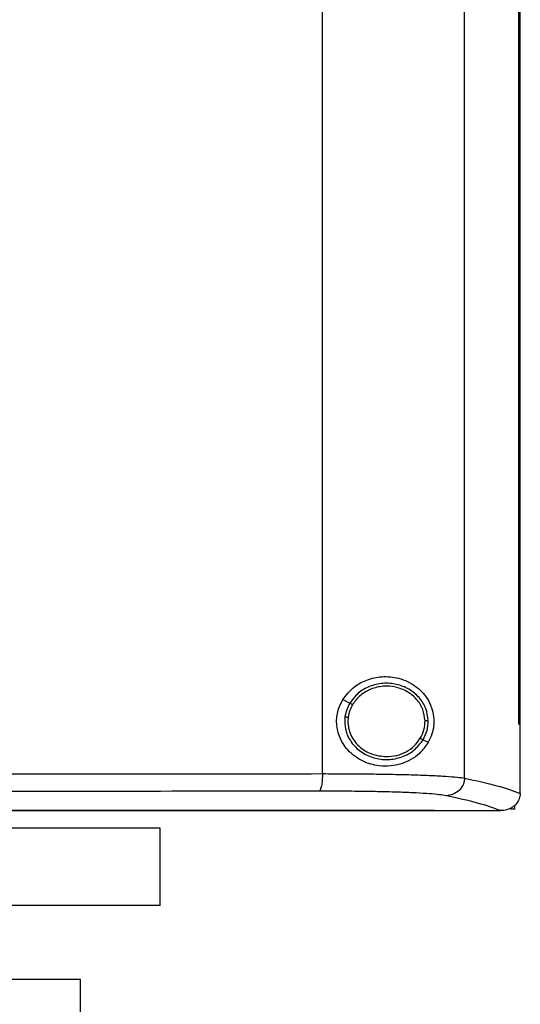
# Model space of a CAD drawing. Extents: x 0.4 to 10.6, y 0.4 to 8.1.
# Drawn here: x 7.3 to 7.5, y 3.7 to 4.1 of the extents above; entities that cross this region are included whole.
import ezdxf

# ---------------------------------------------------------------- set-up
doc = ezdxf.new("R2010")
doc.units = 0
doc.linetypes.add('SLD-SOLID', pattern=[0])
doc.layers.get('0').update_dxf_attribs({"linetype": 'CONTINUOUS'})

msp = doc.modelspace()

# ---------------------------------------------------------------- linework, layer by layer
at = {"color": 7, "linetype": 'SLD-SOLID'}
for p, q in [((7.43581, 3.78161), (7.43581, 4.36297)), ((7.48876, 3.77994), (7.48876, 4.36464)), ((7.50894, 3.79998), (7.50894, 4.3446)), ((7.50897, 3.79998), (7.50897, 4.3446)), ((7.50955, 3.79998), (7.50955, 4.3446)), ((7.44341, 3.80917), (7.44601, 3.80788)), ((7.4454, 3.80265), (7.4453, 3.80107)), ((7.50894, 3.79998), (7.50897, 3.79998)), ((7.50897, 3.79998), (7.50955, 3.79998)), ((7.50953, 3.77444), (7.50953, 3.79998)), ((7.47333, 3.79426), (7.47527, 3.7933)), ((7.50953, 3.77427), (7.50953, 3.77444)), ((7.50744, 3.76989), (7.50744, 3.76839)), ((7.47758, 3.76791), (7.47758, 3.76797)), ((7.47758, 3.76791), (7.47758, 3.76783)), ((7.50236, 3.76785), (7.50224, 3.76785)), ((7.50744, 3.76839), (7.50595, 3.76839)), ((7.37534, 3.7613), (7.1588, 3.7613)), ((7.37534, 3.73248), (7.37534, 3.7613)), ((7.37534, 3.73248), (7.1588, 3.73248)), ((7.34568, 3.70492), (7.1588, 3.70492)), ((7.34568, 3.68655), (7.34568, 3.70492))]:
    msp.add_line(p, q, dxfattribs=at)
for points, knots in [([(7.44341, 3.80917), (7.44475, 3.8109), (7.44725, 3.81409), (7.45256, 3.81681), (7.4583, 3.81803), (7.4647, 3.81736), (7.47048, 3.81463), (7.47445, 3.81061), (7.47652, 3.80651), (7.47739, 3.80288), (7.47738, 3.79941), (7.47667, 3.79609), (7.47577, 3.79429), (7.47527, 3.7933)], [0, 0, 0, 0, 0.107394, 0.199023, 0.304371, 0.427852, 0.574629, 0.700593, 0.773469, 0.83054, 0.888014, 0.937935, 1, 1, 1, 1]), ([(7.47523, 3.80131), (7.47504, 3.80287), (7.47465, 3.80601), (7.47199, 3.81014), (7.46816, 3.81328), (7.46343, 3.81511), (7.45831, 3.81547), (7.45336, 3.81431), (7.44895, 3.81181), (7.44698, 3.80917), (7.44601, 3.80788)], [0, 0, 0, 0, 0.118652, 0.239722, 0.364397, 0.492343, 0.621931, 0.750917, 0.87728, 1, 1, 1, 1]), ([(7.47404, 3.80129), (7.47386, 3.80273), (7.4735, 3.80563), (7.47105, 3.80944), (7.46751, 3.81234), (7.46314, 3.81403), (7.45841, 3.81437), (7.45384, 3.81329), (7.44977, 3.81098), (7.44795, 3.80855), (7.44706, 3.80735)], [0, 0, 0, 0, 0.118647, 0.239716, 0.364393, 0.492342, 0.621935, 0.750923, 0.877285, 1, 1, 1, 1]), ([(7.47527, 3.7933), (7.47423, 3.79183), (7.47157, 3.78813), (7.46652, 3.78548), (7.46121, 3.78435), (7.45634, 3.78439), (7.45067, 3.78596), (7.44525, 3.78986), (7.44189, 3.7952), (7.44083, 3.80071), (7.4415, 3.80549), (7.44284, 3.80807), (7.44341, 3.80917)], [0, 0, 0, 0, 0.106956, 0.270692, 0.353354, 0.43591, 0.552228, 0.66924, 0.769477, 0.857034, 0.938831, 1, 1, 1, 1]), ([(7.44601, 3.80788), (7.44558, 3.80707), (7.44472, 3.80546), (7.44439, 3.80367), (7.44422, 3.80278)], [0, 0, 0, 0, 0.502707, 1, 1, 1, 1]), ([(7.44706, 3.80735), (7.44666, 3.80661), (7.44587, 3.80513), (7.44556, 3.80347), (7.4454, 3.80265)], [0, 0, 0, 0, 0.502702, 1, 1, 1, 1]), ([(7.44601, 3.80788), (7.44604, 3.80786), (7.44608, 3.80784), (7.44636, 3.8077), (7.4467, 3.80753), (7.44694, 3.80741), (7.44706, 3.80735)], [0, 0, 0, 0, 0.284136, 0.564957, 0.783308, 1, 1, 1, 1]), ([(7.44422, 3.80278), (7.44418, 3.80114), (7.44411, 3.79782), (7.44637, 3.79319), (7.45005, 3.78955), (7.45487, 3.78727), (7.46022, 3.7866), (7.46549, 3.78762), (7.47022, 3.79014), (7.4723, 3.7929), (7.47333, 3.79426)], [0, 0, 0, 0, 0.118618, 0.238985, 0.362917, 0.490541, 0.620337, 0.74988, 0.87685, 1, 1, 1, 1]), ([(7.44422, 3.80278), (7.44424, 3.80278), (7.44429, 3.80278), (7.44456, 3.80274), (7.44495, 3.8027), (7.44525, 3.80267), (7.4454, 3.80265)], [0, 0, 0, 0, 0.252014, 0.502818, 0.751989, 1, 1, 1, 1]), ([(7.4453, 3.80107), (7.44535, 3.80021), (7.44546, 3.79848), (7.44632, 3.796), (7.44766, 3.79372), (7.45008, 3.79105), (7.4541, 3.78853), (7.4578, 3.78815), (7.45968, 3.78796)], [0, 0, 0, 0, 0.119575, 0.240039, 0.362139, 0.486352, 0.740158, 1, 1, 1, 1]), ([(7.47228, 3.79479), (7.47281, 3.79581), (7.47385, 3.79786), (7.47398, 3.80015), (7.47404, 3.80129)], [0, 0, 0, 0, 0.502956, 1, 1, 1, 1]), ([(7.47333, 3.79426), (7.4739, 3.79538), (7.47503, 3.79759), (7.47517, 3.80008), (7.47523, 3.80131)], [0, 0, 0, 0, 0.502951, 1, 1, 1, 1]), ([(7.47523, 3.80131), (7.47521, 3.80131), (7.47515, 3.80131), (7.47483, 3.8013), (7.47445, 3.8013), (7.47418, 3.80129), (7.47404, 3.80129)], [0, 0, 0, 0, 0.281677, 0.561848, 0.781309, 1, 1, 1, 1]), ([(7.45968, 3.78796), (7.46096, 3.78805), (7.4635, 3.78823), (7.46705, 3.78966), (7.47014, 3.7918), (7.47158, 3.7938), (7.47228, 3.79479)], [0, 0, 0, 0, 0.256347, 0.509576, 0.757681, 1, 1, 1, 1]), ([(7.47228, 3.79479), (7.47242, 3.79472), (7.47269, 3.79458), (7.47303, 3.79441), (7.47327, 3.79429), (7.47331, 3.79427), (7.47333, 3.79426)], [0, 0, 0, 0, 0.2458965, 0.4942069, 0.7458633, 1, 1, 1, 1]), ([(7.16231, 3.78147), (7.18525, 3.78147), (7.23112, 3.78148), (7.29976, 3.7815), (7.3681, 3.78155), (7.41324, 3.78159), (7.43581, 3.78161)], [0, 0, 0, 0, 0.25013, 0.500208, 0.750183, 1, 1, 1, 1]), ([(7.43581, 3.78161), (7.4358, 3.7812), (7.43579, 3.78037), (7.4357, 3.77876), (7.43547, 3.77698), (7.43505, 3.77548), (7.43473, 3.77522), (7.43456, 3.77508)], [0, 0, 0, 0, 0.118918, 0.238829, 0.483452, 0.738054, 1, 1, 1, 1]), ([(7.43581, 3.78161), (7.4389, 3.78161), (7.44513, 3.7816), (7.45401, 3.78152), (7.46237, 3.78139), (7.46995, 3.78119), (7.47657, 3.78095), (7.482, 3.78065), (7.48625, 3.78032), (7.48792, 3.78006), (7.48876, 3.77994)], [0, 0, 0, 0, 0.121004, 0.243724, 0.368088, 0.493849, 0.620582, 0.747641, 0.874318, 1, 1, 1, 1]), ([(7.48876, 3.77994), (7.48873, 3.77952), (7.48867, 3.77867), (7.48811, 3.77704), (7.48681, 3.77524), (7.48452, 3.77375), (7.48275, 3.77353), (7.48186, 3.77341)], [0, 0, 0, 0, 0.119773, 0.240405, 0.485727, 0.739759, 1, 1, 1, 1]), ([(7.48876, 3.77994), (7.49306, 3.77901), (7.50164, 3.77715), (7.5069, 3.77522), (7.50953, 3.77426)], [0, 0, 0, 0, 0.501291, 1, 1, 1, 1]), ([(7.43456, 3.77508), (7.4121, 3.77506), (7.36717, 3.77502), (7.29913, 3.77498), (7.23081, 3.77495), (7.18514, 3.77495), (7.16231, 3.77495)], [0, 0, 0, 0, 0.2498178, 0.4997931, 0.7498708, 1, 1, 1, 1]), ([(7.48186, 3.77341), (7.48111, 3.77354), (7.47961, 3.77379), (7.47582, 3.77413), (7.47097, 3.77442), (7.46506, 3.77467), (7.45828, 3.77486), (7.45082, 3.775), (7.44289, 3.77508), (7.43733, 3.77508), (7.43456, 3.77508)], [0, 0, 0, 0, 0.125679, 0.252352, 0.379407, 0.506138, 0.631899, 0.756265, 0.878989, 1, 1, 1, 1]), ([(7.50224, 3.76785), (7.49964, 3.76879), (7.49443, 3.77067), (7.48605, 3.7725), (7.48186, 3.77341)], [0, 0, 0, 0, 0.498737, 1, 1, 1, 1]), ([(7.50953, 3.77427), (7.50944, 3.77358), (7.50927, 3.77221), (7.50815, 3.77037), (7.50685, 3.76922), (7.50526, 3.76835), (7.50381, 3.76791), (7.50271, 3.76786), (7.50236, 3.76785)], [0, 0, 0, 0, 0.193416, 0.386594, 0.587505, 0.672344, 0.895635, 1, 1, 1, 1]), ([(7.47758, 3.76783), (7.45829, 3.76783), (7.41969, 3.76783), (7.3611, 3.76783), (7.30216, 3.76783), (7.24293, 3.76783), (7.18354, 3.76783), (7.12523, 3.76783), (7.06814, 3.76783), (7.01233, 3.76783), (6.95681, 3.76783), (6.90161, 3.76783), (6.86523, 3.76783), (6.84703, 3.76783)], [0, 0, 0, 0, 0.093376, 0.186726, 0.280055, 0.373369, 0.466675, 0.559979, 0.647956, 0.735941, 0.82394, 0.911958, 1, 1, 1, 1]), ([(7.16231, 3.76796), (7.16253, 3.76796), (7.16361, 3.76796), (7.16557, 3.76796), (7.16818, 3.76796), (7.17079, 3.76796), (7.1734, 3.76796), (7.17601, 3.76796), (7.17862, 3.76796), (7.18123, 3.76796), (7.18384, 3.76796), (7.18645, 3.76796), (7.18906, 3.76796), (7.19167, 3.76796), (7.19428, 3.76796), (7.19689, 3.76796), (7.19907, 3.76796), (7.20124, 3.76796), (7.20341, 3.76796), (7.20602, 3.76796), (7.20863, 3.76796), (7.21124, 3.76796), (7.21385, 3.76796), (7.21646, 3.76796), (7.21907, 3.76796), (7.22167, 3.76796), (7.22428, 3.76796), (7.22645, 3.76796), (7.22863, 3.76796), (7.2308, 3.76796), (7.2334, 3.76796), (7.23601, 3.76796), (7.23862, 3.76796), (7.24122, 3.76796), (7.24383, 3.76796), (7.24643, 3.76796), (7.24904, 3.76796), (7.25164, 3.76796), (7.25381, 3.76796), (7.25598, 3.76796), (7.25815, 3.76796), (7.26075, 3.76796), (7.26336, 3.76796), (7.26596, 3.76796), (7.26856, 3.76796), (7.27116, 3.76796), (7.27376, 3.76796), (7.27636, 3.76796), (7.27853, 3.76796), (7.2807, 3.76796), (7.28286, 3.76796), (7.28546, 3.76796), (7.28806, 3.76796), (7.29066, 3.76796), (7.29326, 3.76796), (7.29585, 3.76796), (7.29845, 3.76796), (7.30105, 3.76796), (7.30364, 3.76796), (7.3058, 3.76796), (7.30797, 3.76796), (7.31013, 3.76796), (7.31272, 3.76796), (7.31531, 3.76796), (7.3179, 3.76796), (7.3205, 3.76796), (7.32309, 3.76796), (7.32568, 3.76796), (7.32827, 3.76796), (7.33042, 3.76796), (7.33258, 3.76796), (7.33474, 3.76796), (7.33732, 3.76796), (7.33991, 3.76796), (7.3425, 3.76796), (7.34508, 3.76796), (7.34767, 3.76796), (7.35025, 3.76796), (7.35283, 3.76796), (7.35541, 3.76796), (7.35757, 3.76796), (7.35972, 3.76796), (7.36187, 3.76796), (7.36445, 3.76796), (7.36702, 3.76796), (7.3696, 3.76796), (7.37218, 3.76796), (7.37476, 3.76796), (7.37733, 3.76796), (7.3799, 3.76796), (7.38248, 3.76796), (7.38462, 3.76796), (7.38677, 3.76796), (7.38891, 3.76796), (7.39148, 3.76796), (7.39405, 3.76796), (7.39662, 3.76796), (7.39918, 3.76796), (7.40175, 3.76796), (7.40432, 3.76796), (7.40688, 3.76796), (7.40902, 3.76796), (7.41115, 3.76796), (7.41329, 3.76796), (7.41585, 3.76796), (7.41841, 3.76796), (7.42097, 3.76796), (7.42353, 3.76796), (7.42609, 3.76796), (7.42864, 3.76796), (7.4312, 3.76796), (7.43375, 3.76796), (7.43588, 3.76796), (7.43801, 3.76797), (7.44013, 3.76796), (7.44268, 3.76797), (7.44523, 3.76797), (7.44778, 3.76797), (7.45033, 3.76797), (7.45287, 3.76797), (7.45542, 3.76797), (7.45796, 3.76797), (7.4605, 3.76797), (7.46262, 3.76797), (7.46474, 3.76797), (7.46685, 3.76797), (7.46939, 3.76797), (7.47193, 3.76797), (7.47466, 3.76797), (7.47654, 3.76797), (7.47758, 3.76797)], [0, 0, 0, 0, 0.00205, 0.010247, 0.018445, 0.026643, 0.034841, 0.043039, 0.051237, 0.059435, 0.067633, 0.075831, 0.084029, 0.092227, 0.100424, 0.108622, 0.11682, 0.120919, 0.129117, 0.137315, 0.145513, 0.153711, 0.161909, 0.170107, 0.178304, 0.186502, 0.1947, 0.202898, 0.206997, 0.215195, 0.223393, 0.231591, 0.239789, 0.247987, 0.256185, 0.264383, 0.27258, 0.280778, 0.288976, 0.293075, 0.301273, 0.309471, 0.317669, 0.325867, 0.334065, 0.342263, 0.350461, 0.358659, 0.366857, 0.370955, 0.379153, 0.387351, 0.395549, 0.403747, 0.411945, 0.420143, 0.428341, 0.436539, 0.444736, 0.452934, 0.457033, 0.465231, 0.473429, 0.481627, 0.489825, 0.498023, 0.506221, 0.514419, 0.522617, 0.530815, 0.534914, 0.543111, 0.551309, 0.559507, 0.567705, 0.575903, 0.584101, 0.592299, 0.600497, 0.608695, 0.616893, 0.620992, 0.62919, 0.637387, 0.645585, 0.653783, 0.661981, 0.670179, 0.678377, 0.686575, 0.694773, 0.702971, 0.70707, 0.715268, 0.723465, 0.731663, 0.739861, 0.748059, 0.756257, 0.764455, 0.772653, 0.780851, 0.78495, 0.793148, 0.801346, 0.809544, 0.817741, 0.825939, 0.834137, 0.842335, 0.850533, 0.858731, 0.866929, 0.871028, 0.879226, 0.887424, 0.895622, 0.903819, 0.912017, 0.920215, 0.928413, 0.936611, 0.944809, 0.953007, 0.957106, 0.965304, 0.973502, 0.9817, 0.989898, 1, 1, 1, 1]), ([(7.16231, 3.7679), (7.16253, 3.7679), (7.16361, 3.7679), (7.16557, 3.7679), (7.16818, 3.7679), (7.17079, 3.7679), (7.1734, 3.7679), (7.17601, 3.7679), (7.17862, 3.7679), (7.18123, 3.7679), (7.18384, 3.7679), (7.18645, 3.7679), (7.18906, 3.7679), (7.19167, 3.7679), (7.19428, 3.7679), (7.19689, 3.7679), (7.19907, 3.7679), (7.20124, 3.7679), (7.20341, 3.7679), (7.20602, 3.7679), (7.20863, 3.7679), (7.21124, 3.7679), (7.21385, 3.7679), (7.21646, 3.7679), (7.21907, 3.7679), (7.22167, 3.7679), (7.22428, 3.7679), (7.22645, 3.7679), (7.22863, 3.7679), (7.2308, 3.7679), (7.2334, 3.7679), (7.23601, 3.7679), (7.23862, 3.7679), (7.24122, 3.7679), (7.24383, 3.7679), (7.24643, 3.7679), (7.24904, 3.7679), (7.25164, 3.7679), (7.25381, 3.7679), (7.25598, 3.7679), (7.25815, 3.7679), (7.26075, 3.7679), (7.26336, 3.7679), (7.26596, 3.7679), (7.26856, 3.7679), (7.27116, 3.7679), (7.27376, 3.7679), (7.27636, 3.7679), (7.27853, 3.7679), (7.2807, 3.7679), (7.28286, 3.7679), (7.28546, 3.7679), (7.28806, 3.7679), (7.29066, 3.7679), (7.29326, 3.7679), (7.29585, 3.7679), (7.29845, 3.7679), (7.30105, 3.7679), (7.30364, 3.7679), (7.3058, 3.7679), (7.30797, 3.7679), (7.31013, 3.7679), (7.31272, 3.7679), (7.31531, 3.7679), (7.3179, 3.7679), (7.3205, 3.7679), (7.32309, 3.7679), (7.32568, 3.7679), (7.32827, 3.7679), (7.33042, 3.7679), (7.33258, 3.7679), (7.33474, 3.7679), (7.33732, 3.7679), (7.33991, 3.7679), (7.3425, 3.7679), (7.34508, 3.7679), (7.34767, 3.7679), (7.35025, 3.7679), (7.35283, 3.7679), (7.35541, 3.7679), (7.35757, 3.7679), (7.35972, 3.7679), (7.36187, 3.7679), (7.36445, 3.7679), (7.36702, 3.7679), (7.3696, 3.7679), (7.37218, 3.7679), (7.37476, 3.7679), (7.37733, 3.7679), (7.3799, 3.7679), (7.38248, 3.7679), (7.38462, 3.7679), (7.38677, 3.7679), (7.38891, 3.7679), (7.39148, 3.7679), (7.39405, 3.7679), (7.39662, 3.7679), (7.39918, 3.7679), (7.40175, 3.7679), (7.40432, 3.7679), (7.40688, 3.7679), (7.40902, 3.7679), (7.41115, 3.7679), (7.41329, 3.7679), (7.41585, 3.7679), (7.41841, 3.7679), (7.42097, 3.7679), (7.42353, 3.7679), (7.42609, 3.7679), (7.42864, 3.7679), (7.4312, 3.7679), (7.43375, 3.7679), (7.43588, 3.7679), (7.43801, 3.7679), (7.44013, 3.7679), (7.44268, 3.7679), (7.44523, 3.7679), (7.44778, 3.7679), (7.45033, 3.7679), (7.45287, 3.7679), (7.45542, 3.7679), (7.45796, 3.76791), (7.4605, 3.76791), (7.46262, 3.7679), (7.46474, 3.76791), (7.46685, 3.76791), (7.46939, 3.76791), (7.47193, 3.76791), (7.47466, 3.76791), (7.47654, 3.76791), (7.47758, 3.76791)], [0, 0, 0, 0, 0.00205, 0.010247, 0.018445, 0.026643, 0.034841, 0.043039, 0.051237, 0.059435, 0.067633, 0.075831, 0.084029, 0.092227, 0.100424, 0.108622, 0.11682, 0.120919, 0.129117, 0.137315, 0.145513, 0.153711, 0.161909, 0.170107, 0.178304, 0.186502, 0.1947, 0.202898, 0.206997, 0.215195, 0.223393, 0.231591, 0.239789, 0.247987, 0.256185, 0.264383, 0.27258, 0.280778, 0.288976, 0.293075, 0.301273, 0.309471, 0.317669, 0.325867, 0.334065, 0.342263, 0.350461, 0.358659, 0.366857, 0.370955, 0.379153, 0.387351, 0.395549, 0.403747, 0.411945, 0.420143, 0.428341, 0.436539, 0.444736, 0.452934, 0.457033, 0.465231, 0.473429, 0.481627, 0.489825, 0.498023, 0.506221, 0.514419, 0.522617, 0.530815, 0.534914, 0.543111, 0.551309, 0.559507, 0.567705, 0.575903, 0.584101, 0.592299, 0.600497, 0.608695, 0.616893, 0.620992, 0.62919, 0.637387, 0.645585, 0.653783, 0.661981, 0.670179, 0.678377, 0.686575, 0.694773, 0.702971, 0.70707, 0.715268, 0.723465, 0.731663, 0.739861, 0.748059, 0.756257, 0.764455, 0.772653, 0.780851, 0.78495, 0.793148, 0.801346, 0.809544, 0.817741, 0.825939, 0.834137, 0.842335, 0.850533, 0.858731, 0.866929, 0.871028, 0.879226, 0.887424, 0.895622, 0.903819, 0.912017, 0.920215, 0.928413, 0.936611, 0.944809, 0.953007, 0.957106, 0.965304, 0.973502, 0.9817, 0.989898, 1, 1, 1, 1]), ([(7.47758, 3.76785), (7.4822, 3.76785), (7.49043, 3.76785), (7.49863, 3.76785), (7.50224, 3.76785)], [0, 0, 0, 0, 0.559982, 1, 1, 1, 1])]:
    msp.add_open_spline(points, degree=3, knots=knots, dxfattribs=at)

doc.saveas('drawing.dxf')
